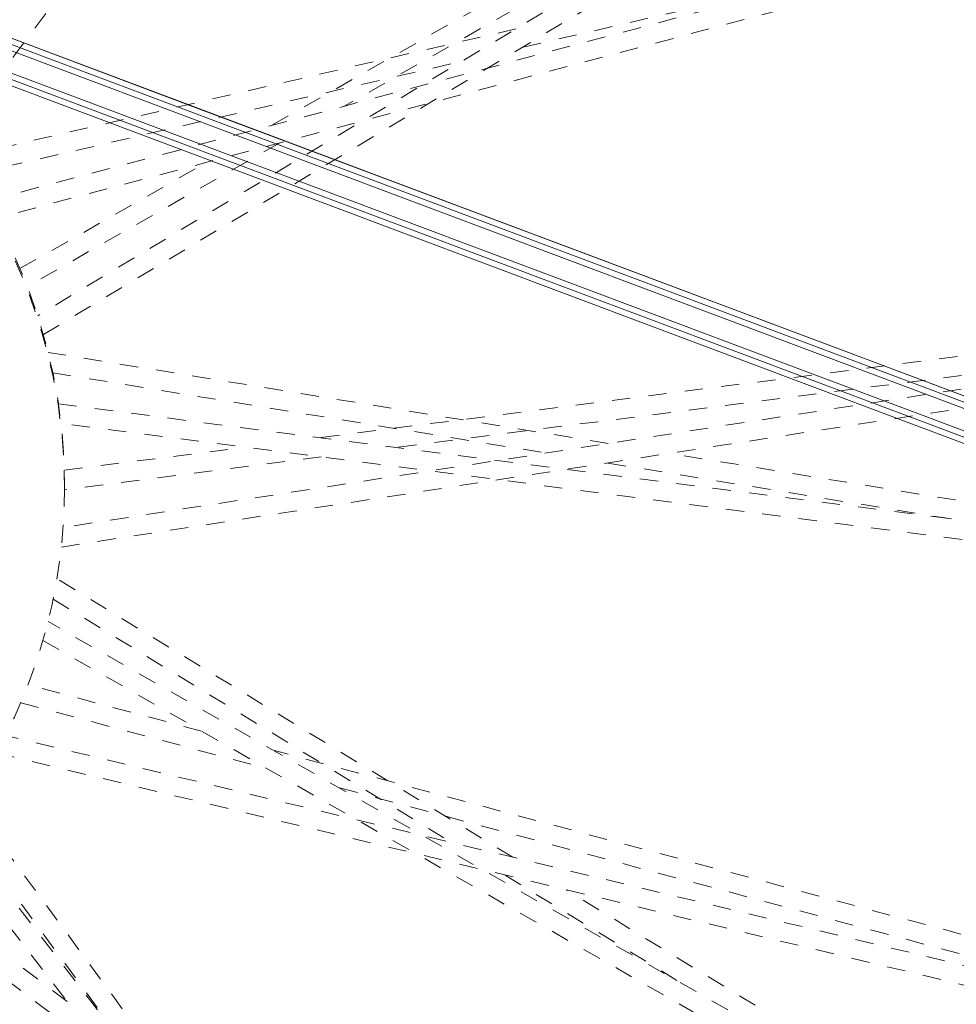
# Model space of a CAD drawing. Units: inches. Extents: x -59 to 363, y -535 to 202.
# Drawn here: x 313 to 318, y 10 to 15 of the extents above; entities that cross this region are included whole.
import ezdxf

# ---------------------------------------------------------------- set-up
doc = ezdxf.new("R2010")
doc.units = ezdxf.units.IN
doc.header["$MEASUREMENT"] = 0
doc.linetypes.add('DASHED', pattern=[0.2, 0.1, -0.1])
doc.layers.add('Unnamed [1]', color=7, linetype='Continuous', lineweight=0)

msp = doc.modelspace()

# ---------------------------------------------------------------- linework, layer by layer
at = {"layer": 'Unnamed [1]', "color": 178, "linetype": 'Continuous', "lineweight": 0}
for p, q in [((290.8894099, 23.7645971), (320.4636298, 12.6573417)), ((320.4636298, 12.6573417), (290.8894099, 23.7645971)), ((320.4522263, 12.6269787), (290.8812167, 23.7330284)), ((290.8723795, 23.7029662), (320.441239, 12.597724)), ((290.8186945, 23.5665565), (320.389704, 12.4605068)), ((320.4006913, 12.4897615), (290.8318318, 23.5950037)), ((290.8040807, 23.5373992), (320.3783005, 12.4301438)), ((320.3783005, 12.4301438), (290.8040807, 23.5373992)), ((290.8040807, 23.5373992), (320.3783005, 12.4301438))]:
    msp.add_line(p, q, dxfattribs=at)
at = {"layer": 'Unnamed [1]', "color": 178, "linetype": 'DASHED', "lineweight": 0}
for p, q in [((312.9338492, 14.7674659), (317.9939062, 21.5413196)), ((314.7088513, 14.8809062), (320.6936001, 18.2879667)), ((320.6423058, 18.1677514), (313.4278128, 13.8394899)), ((313.4591408, 13.7367261), (320.6896287, 18.0745837)), ((319.6681848, 17.5833292), (315.1044792, 14.985255)), ((313.1432591, 14.4633024), (321.3084339, 16.6330208)), ((321.342953, 16.5348904), (313.1970217, 14.3702856)), ((316.0765841, 15.3053455), (317.8929313, 15.7250663)), ((316.0381358, 15.4052995), (312.9852506, 14.6998399)), ((313.0515845, 14.6063297), (315.742451, 15.2281341)), ((314.7487948, 14.7827673), (313.3712179, 13.9985259)), ((313.3311769, 14.0966093), (314.3501646, 14.6767093)), ((314.9754832, 13.1741714), (321.9235442, 14.0588357)), ((321.8293288, 13.9565228), (313.5666106, 12.6834696)), ((313.5569937, 12.5764648), (321.8379042, 13.852321)), ((321.2480029, 13.8669535), (315.3858855, 13.1205574)), ((316.5419085, 13.1417041), (313.4852565, 13.6390225)), ((313.5108321, 13.5274172), (316.2021678, 13.0895359)), ((313.5412848, 13.3575458), (321.8504565, 12.2866487)), ((321.8452645, 12.1827607), (313.5553114, 13.2511808)), ((313.5731795, 12.9956226), (314.5616629, 13.1214816)), ((314.975344, 13.068285), (313.5742992, 12.8898965)), ((321.595608, 12.3194653), (316.8774741, 13.0871074)), ((316.5399344, 13.0345811), (318.4278815, 12.7274114)), ((313.5743064, 12.9019841), (313.5742852, 12.9181052)), ((313.5743071, 12.9017294), (313.5743095, 12.8980378)), ((316.0207749, 10.8826187), (313.5331231, 12.4030549)), ((313.5122682, 12.2915815), (315.6856427, 10.9632295)), ((320.6682302, 8.0660066), (313.4842587, 12.1690762)), ((313.4563256, 12.0655806), (320.6237795, 7.9719448)), ((314.3216612, 11.5713529), (313.3753455, 11.8243128)), ((313.3357356, 11.7261867), (314.6798727, 11.3668851)), ((321.2951051, 9.6168856), (313.2527298, 11.5471581)), ((313.2025988, 11.4519429), (321.2637903, 9.5171543)), ((321.3643076, 9.6887816), (314.7203944, 11.4647675)), ((315.0757659, 11.2610588), (320.6241134, 9.7779288)), ((314.600041, 9.0884612), (313.0480996, 11.2006906)), ((312.9609537, 11.0798374), (317.9262396, 4.6336189)), ((312.9834525, 11.1098561), (313.9305004, 9.8209011)), ((317.8473149, 4.5660123), (312.8947436, 10.9957241)), ((313.5882304, 10.0954027), (312.6941109, 10.7732418)), ((315.9785308, 10.7842183), (316.9790043, 10.1727355)), ((312.6178343, 10.6992225), (313.8326876, 9.7782326)), ((320.0734903, 8.4056261), (316.3118213, 10.7047331))]:
    msp.add_line(p, q, dxfattribs=at)
at = {"layer": 'Unnamed [1]', "color": 178, "linetype": 'Continuous', "lineweight": 0}
msp.add_lwpolyline([(310.6055542, 16.3597541), (311.8378135, 15.896952), (313.0700727, 15.4341499), (314.3023319, 14.9713478), (315.5345912, 14.5085457), (316.7668504, 14.0457435), (317.9991096, 13.5829413), (319.2313688, 13.1201391), (320.4636279, 12.6573368)], dxfattribs=at)
at = {"layer": 'Unnamed [1]', "color": 178, "linetype": 'DASHED', "lineweight": 0, "extrusion": (0, 0, -1)}
for centre, major_axis, start_param, end_param in [((310.6714614, 13.1595495), (11.2858667, 0.0148736), 4.003154216, 7.070360332), ((310.5081696, 12.9140644), (3.0661155, 0.0040408), 4.683569337, 6.283269368), ((310.5081909, 12.8979432), (3.0661155, 0.0040408), 4.683569337, 6.283269368), ((310.5081909, 12.8979432), (3.0661155, 0.0040408), 0.001302384, 1.702684091)]:
    msp.add_ellipse(centre, major_axis=major_axis, ratio=0.988228361, start_param=start_param, end_param=end_param, dxfattribs=at)
at = {"layer": 'Unnamed [1]', "color": 178, "linetype": 'DASHED', "lineweight": 0}
for points, knots in [([(319.842149, 4.1080789), (321.0293564, 5.2783373), (321.9767411, 6.6649687), (322.9595134, 8.954623), (323.2120388, 9.748369), (323.558722, 11.3715901), (323.7452476, 13.0224693), (323.6099302, 14.6755944), (323.3139489, 16.3077384), (322.8586879, 17.9076461), (322.1046513, 19.3883535), (321.20982, 20.7899015), (320.1806013, 22.1011993), (318.9192493, 23.1921054), (317.5574082, 24.1572907), (316.1072363, 24.987831), (314.5248865, 25.5290099), (312.8974365, 25.9164014), (311.2368192, 26.1467148), (309.5656471, 26.0594143), (307.9110234, 25.8130891), (306.6895109, 25.5095648), (305.1438521, 24.8800619), (303.6612721, 24.103226), (302.6466844, 23.3683117), (302.0224269, 22.8174145)], [0, 0, 0, 0, 0.125, 0.125, 0.1875, 0.1875, 0.25, 0.3125, 0.3125, 0.375, 0.4375, 0.4375, 0.5, 0.5625, 0.5625, 0.625, 0.6875, 0.6875, 0.75, 0.8125, 0.8125, 0.875, 0.90625, 0.9375, 1, 1, 1, 1]), ([(318.6479937, 5.269676), (320.7297393, 7.3272702), (322.4565628, 11.4157498), (321.7636622, 15.6869783), (321.1809819, 17.2290087), (320.972585, 17.7421526), (320.3245367, 19.0501132), (317.8877327, 22.3784449), (313.7161584, 24.3962917), (310.0699518, 24.3220947), (308.6037712, 24.1479577), (307.8603196, 23.9861989), (305.7359924, 23.2986313), (304.436793, 22.5707959), (303.3118201, 21.6120747)], [0, 0, 0, 0, 0.25, 0.375, 0.375, 0.390625, 0.421875, 0.5, 0.75, 0.8125, 0.8125, 0.875, 0.875, 1, 1, 1, 1])]:
    msp.add_open_spline(points, degree=3, knots=knots, dxfattribs=at)

doc.saveas('drawing.dxf')
